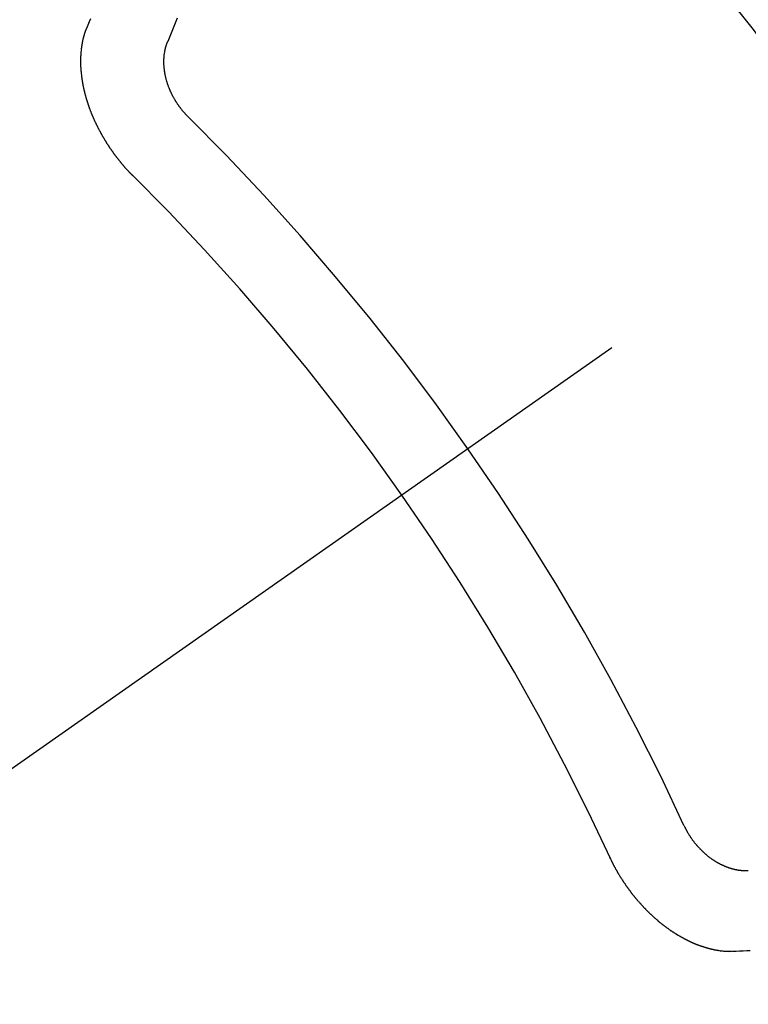
# Model space of a CAD drawing. Extents: x 27948 to 54421, y -25 to 8845.
# Drawn here: x 44889 to 44895, y 6781 to 6789 of the extents above; entities that cross this region are included whole.
import ezdxf

# ---------------------------------------------------------------- set-up
doc = ezdxf.new("R2010")
doc.units = 0
doc.header["$LTSCALE"] = 50
doc.header["$MEASUREMENT"] = 0
doc.linetypes.add('CENTER2', pattern=[1.125, 0.75, -0.125, 0.125, -0.125])
doc.linetypes.add('HIDDEN', pattern=[0.375, 0.25, -0.125])
doc.layers.get('0').update_dxf_attribs({"linetype": 'CONTINUOUS'})
doc.layers.get('DEFPOINTS').update_dxf_attribs({"color": 146, "linetype": 'CONTINUOUS'})
for name, color, linetype in [('150-機器', 8, 'CONTINUOUS'), ('160-文字', 254, 'CONTINUOUS'), ('166-寸法B', 11, 'CONTINUOUS')]:
    doc.layers.add(name, color=color, linetype=linetype)
doc.styles.add('KH001', font='txt')
doc.dimstyles.new('KH1xx030', dxfattribs={"dimscale": 30, "dimtxt": 2, "dimasz": 0.6, "dimexe": 0.3, "dimexo": 1.2, "dimgap": 0.5, "dimtad": 3, "dimdec": 1, "dimdsep": 46, "dimlunit": 6, "dimtxsty": 'KH001', "dimblk": 'DOT', "dimcen": 1, "dimdle": 1, "dimclrd": 256, "dimclre": 256, "dimclrt": 256, "dimadec": 0, "dimazin": 0, "dimtfac": 1, "dimtdec": 1, "dimtix": 1, "dimtmove": 2, "dimatfit": 3, "dimldrblk": 'CLOSEDBLANK', "dimfxl": 1, "dimtolj": 1, "dimtzin": 0, "dimlwd": -1, "dimlwe": -1, "dimarcsym": 0})

# ---------------------------------------------------------------- blocks, each defined once
blk = doc.blocks.new('F402_H')
at = {"layer": '150-機器', "color": 13, "linetype": 'CENTER2'}
blk.add_line((0, 0), (-244.018, -170.8633), dxfattribs=at)
at = {"layer": '150-機器', "color": 13, "linetype": 'HIDDEN'}
for points in [[(-224.5278, -151.4847), (-224.5165, -151.4573), (-224.5053, -151.4299), (-224.494, -151.4026)], [(-223.8491, -151.5915), (-223.8379, -151.5641), (-223.8272, -151.5359), (-223.8159, -151.5085), (-223.8046, -151.4812), (-223.7934, -151.4538), (-223.7821, -151.4264), (-223.7708, -151.399)], [(-224.1405, -152.7159), (-224.143, -152.7141), (-224.1462, -152.7114), (-224.1479, -152.7089), (-224.151, -152.7062), (-224.1527, -152.7038), (-224.1558, -152.7011), (-224.1575, -152.6986), (-224.16, -152.6968), (-224.1623, -152.6935), (-224.1649, -152.6916), (-224.168, -152.6889), (-224.1697, -152.6865), (-224.1728, -152.6838), (-224.1745, -152.6813), (-224.1776, -152.6786), (-224.1793, -152.6762), (-224.1824, -152.6735), (-224.1842, -152.671), (-224.1873, -152.6683), (-224.189, -152.6659), (-224.1921, -152.6632), (-224.1938, -152.6607), (-224.1969, -152.658), (-224.1986, -152.6556), (-224.2017, -152.6529), (-224.2034, -152.6504), (-224.2057, -152.6472), (-224.2083, -152.6453), (-224.2105, -152.642), (-224.2131, -152.6401), (-224.2154, -152.6369), (-224.2171, -152.6344), (-224.2202, -152.6317), (-224.2219, -152.6293), (-224.2242, -152.626), (-224.2267, -152.6241), (-224.229, -152.6209), (-224.2313, -152.6176), (-224.2338, -152.6157), (-224.2361, -152.6124), (-224.2378, -152.61), (-224.2409, -152.6073), (-224.2427, -152.6048), (-224.2449, -152.6016), (-224.2467, -152.5991), (-224.2498, -152.5964), (-224.2521, -152.5932), (-224.2538, -152.5907), (-224.2561, -152.5874), (-224.2578, -152.585), (-224.2609, -152.5823), (-224.2626, -152.5798), (-224.2649, -152.5766), (-224.2672, -152.5733), (-224.2689, -152.5709), (-224.272, -152.5682), (-224.2737, -152.5657), (-224.276, -152.5624), (-224.2783, -152.5592), (-224.28, -152.5567), (-224.2823, -152.5535), (-224.284, -152.551), (-224.2871, -152.5483), (-224.2894, -152.545), (-224.2911, -152.5426), (-224.2934, -152.5393), (-224.2951, -152.5369), (-224.2974, -152.5336), (-224.2991, -152.5312), (-224.3014, -152.5279), (-224.3037, -152.5246), (-224.3054, -152.5222), (-224.3077, -152.5189), (-224.3094, -152.5164), (-224.3117, -152.5132), (-224.314, -152.5099), (-224.3157, -152.5075), (-224.318, -152.5042), (-224.3203, -152.5009), (-224.322, -152.4985), (-224.3243, -152.4952), (-224.326, -152.4928), (-224.3283, -152.4895), (-224.3306, -152.4862), (-224.3323, -152.4838), (-224.3346, -152.4805), (-224.3363, -152.478), (-224.3386, -152.4748), (-224.3409, -152.4715), (-224.3426, -152.4691), (-224.3441, -152.4652), (-224.3458, -152.4628), (-224.3481, -152.4595), (-224.3504, -152.4562), (-224.3521, -152.4538), (-224.3544, -152.4505), (-224.3561, -152.4481), (-224.3584, -152.4448), (-224.3599, -152.441), (-224.3616, -152.4385), (-224.3639, -152.4352), (-224.3656, -152.4328), (-224.3679, -152.4295), (-224.3693, -152.4257), (-224.371, -152.4232), (-224.3733, -152.42), (-224.3751, -152.4175), (-224.3765, -152.4137), (-224.3788, -152.4104), (-224.3805, -152.4079), (-224.3828, -152.4047), (-224.3837, -152.4017), (-224.386, -152.3984), (-224.3877, -152.3959), (-224.39, -152.3927), (-224.3915, -152.3888), (-224.3932, -152.3864), (-224.3955, -152.3831), (-224.3964, -152.3801), (-224.3987, -152.3768), (-224.401, -152.3736), (-224.4019, -152.3705), (-224.4041, -152.3673), (-224.405, -152.3642), (-224.4073, -152.361), (-224.409, -152.3585), (-224.4105, -152.3547), (-224.4128, -152.3514), (-224.4137, -152.3484), (-224.416, -152.3451), (-224.4177, -152.3427), (-224.4192, -152.3388), (-224.4209, -152.3364), (-224.4224, -152.3325), (-224.4241, -152.3301), (-224.4256, -152.3262), (-224.4278, -152.323), (-224.4287, -152.32), (-224.431, -152.3167), (-224.4319, -152.3137), (-224.4342, -152.3104), (-224.4351, -152.3074), (-224.4374, -152.3041), (-224.4383, -152.3011), (-224.4406, -152.2978), (-224.4415, -152.2948), (-224.4438, -152.2915), (-224.4447, -152.2885), (-224.447, -152.2852), (-224.4479, -152.2822), (-224.4493, -152.2784), (-224.4511, -152.2759), (-224.4525, -152.2721), (-224.4542, -152.2696), (-224.4557, -152.2658), (-224.4566, -152.2628), (-224.4589, -152.2595), (-224.4598, -152.2565), (-224.4621, -152.2532), (-224.463, -152.2502), (-224.4645, -152.2463), (-224.4662, -152.2439), (-224.4676, -152.2401), (-224.4685, -152.237), (-224.47, -152.2332), (-224.4717, -152.2307), (-224.4732, -152.2269), (-224.4741, -152.2239), (-224.4764, -152.2206), (-224.4773, -152.2176), (-224.4788, -152.2137), (-224.4797, -152.2107), (-224.4814, -152.2083), (-224.4829, -152.2044), (-224.4838, -152.2014), (-224.4852, -152.1976), (-224.4869, -152.1951), (-224.4884, -152.1913), (-224.4893, -152.1883), (-224.4902, -152.1852), (-224.4917, -152.1814), (-224.4926, -152.1784), (-224.4949, -152.1751), (-224.4958, -152.1721), (-224.4967, -152.1691), (-224.4981, -152.1652), (-224.499, -152.1622), (-224.4999, -152.1592), (-224.5014, -152.1553), (-224.5031, -152.1529), (-224.5046, -152.149), (-224.5055, -152.146), (-224.5064, -152.143), (-224.5079, -152.1392), (-224.5088, -152.1361), (-224.5097, -152.1331), (-224.5111, -152.1293), (-224.512, -152.1262), (-224.5129, -152.1232), (-224.5144, -152.1194), (-224.5153, -152.1164), (-224.5162, -152.1133), (-224.5171, -152.1103), (-224.5186, -152.1065), (-224.5195, -152.1034), (-224.5204, -152.1004), (-224.5218, -152.0966), (-224.5227, -152.0936), (-224.5236, -152.0905), (-224.5245, -152.0875), (-224.526, -152.0837), (-224.5269, -152.0807), (-224.5278, -152.0776), (-224.5287, -152.0746), (-224.5302, -152.0708), (-224.5311, -152.0677), (-224.532, -152.0647), (-224.5321, -152.0611), (-224.533, -152.0581), (-224.5344, -152.0543), (-224.5353, -152.0512), (-224.5362, -152.0482), (-224.5371, -152.0452), (-224.538, -152.0422), (-224.5381, -152.0386), (-224.5396, -152.0347), (-224.5405, -152.0317), (-224.5414, -152.0287), (-224.5423, -152.0257), (-224.5424, -152.0221), (-224.5433, -152.0191), (-224.5442, -152.016), (-224.5451, -152.013), (-224.5465, -152.0092), (-224.5466, -152.0056), (-224.5475, -152.0025), (-224.5484, -151.9995), (-224.5493, -151.9965), (-224.5494, -151.9929), (-224.5503, -151.9899), (-224.5512, -151.9869), (-224.5521, -151.9838), (-224.5522, -151.9802), (-224.5531, -151.9772), (-224.554, -151.9742), (-224.5541, -151.9706), (-224.5549, -151.9676), (-224.5558, -151.9646), (-224.5559, -151.961), (-224.5568, -151.9579), (-224.5577, -151.9549), (-224.5578, -151.9513), (-224.5587, -151.9483), (-224.5596, -151.9453), (-224.5597, -151.9417), (-224.5606, -151.9387), (-224.5607, -151.9351), (-224.5616, -151.932), (-224.5625, -151.929), (-224.5626, -151.9254), (-224.5635, -151.9224), (-224.5635, -151.9188), (-224.5639, -151.9166), (-224.5648, -151.9136), (-224.5648, -151.91), (-224.5657, -151.907), (-224.5658, -151.9034), (-224.5667, -151.9003), (-224.5668, -151.8967), (-224.5671, -151.8945), (-224.5672, -151.8909), (-224.5681, -151.8879), (-224.5682, -151.8843), (-224.5691, -151.8813), (-224.5692, -151.8777), (-224.5695, -151.8755), (-224.5696, -151.8719), (-224.5705, -151.8689), (-224.5706, -151.8653), (-224.5709, -151.8631), (-224.571, -151.8595), (-224.5719, -151.8565), (-224.572, -151.8529), (-224.5723, -151.8507), (-224.5724, -151.8471), (-224.5733, -151.844), (-224.5734, -151.8404), (-224.5729, -151.8377), (-224.5738, -151.8346), (-224.5738, -151.831), (-224.5742, -151.8288), (-224.5743, -151.8252), (-224.5743, -151.8217), (-224.5747, -151.8194), (-224.5747, -151.8159), (-224.5751, -151.8136), (-224.5752, -151.81), (-224.5752, -151.8065), (-224.5756, -151.8042), (-224.5756, -151.8007), (-224.5752, -151.7979), (-224.5761, -151.7949), (-224.5761, -151.7913), (-224.5756, -151.7885), (-224.5765, -151.7855), (-224.5761, -151.7827), (-224.5761, -151.7791), (-224.5765, -151.7769), (-224.5765, -151.7733), (-224.5761, -151.7705), (-224.577, -151.7675), (-224.5765, -151.7647), (-224.5765, -151.7611), (-224.5761, -151.7583), (-224.577, -151.7553), (-224.5765, -151.7525), (-224.5766, -151.7489), (-224.5761, -151.7462), (-224.5764, -151.7439), (-224.5765, -151.7404), (-224.576, -151.7376), (-224.5761, -151.734), (-224.5764, -151.7318), (-224.5759, -151.729), (-224.576, -151.7254), (-224.5755, -151.7226), (-224.5758, -151.7204), (-224.5759, -151.7168), (-224.5754, -151.714), (-224.5749, -151.7113), (-224.575, -151.7077), (-224.5753, -151.7055), (-224.5748, -151.7027), (-224.5749, -151.6991), (-224.5744, -151.6963), (-224.5739, -151.6935), (-224.5735, -151.6908), (-224.5744, -151.6877), (-224.5739, -151.685), (-224.5734, -151.6822), (-224.5729, -151.6794), (-224.5724, -151.6766), (-224.5725, -151.673), (-224.572, -151.6702), (-224.5723, -151.668), (-224.5718, -151.6653), (-224.5713, -151.6625), (-224.5708, -151.6597), (-224.5709, -151.6561), (-224.5704, -151.6533), (-224.5699, -151.6506), (-224.5695, -151.6478), (-224.569, -151.645), (-224.5693, -151.6428), (-224.5688, -151.64), (-224.5683, -151.6372), (-224.5678, -151.6345), (-224.5673, -151.6317), (-224.5668, -151.6289), (-224.5664, -151.6261), (-224.5659, -151.6233), (-224.5654, -151.6206), (-224.5649, -151.6178), (-224.5644, -151.615), (-224.5639, -151.6122), (-224.5634, -151.6095), (-224.5629, -151.6067), (-224.5624, -151.6039), (-224.5619, -151.6011), (-224.5615, -151.5983), (-224.561, -151.5956), (-224.5605, -151.5928), (-224.56, -151.59), (-224.5603, -151.5878), (-224.5593, -151.5858), (-224.5588, -151.5831), (-224.5575, -151.5797), (-224.557, -151.5769), (-224.5565, -151.5742), (-224.556, -151.5714), (-224.5549, -151.5694), (-224.5544, -151.5666), (-224.5539, -151.5639), (-224.5535, -151.5611), (-224.5524, -151.5591), (-224.5519, -151.5563), (-224.5514, -151.5536), (-224.5509, -151.5508), (-224.5499, -151.5488), (-224.5494, -151.5461), (-224.5489, -151.5433), (-224.5478, -151.5413), (-224.5473, -151.5385), (-224.5463, -151.5366), (-224.5458, -151.5338), (-224.5453, -151.531), (-224.5434, -151.5285), (-224.5429, -151.5257), (-224.5419, -151.5237), (-224.5414, -151.521), (-224.5403, -151.519), (-224.5398, -151.5162), (-224.5388, -151.5143), (-224.5383, -151.5115), (-224.5372, -151.5095), (-224.5367, -151.5067), (-224.5348, -151.5042), (-224.5343, -151.5014), (-224.5333, -151.4995), (-224.5328, -151.4967), (-224.5317, -151.4947), (-224.5312, -151.492), (-224.5302, -151.49), (-224.5297, -151.4872), (-224.5278, -151.4847)], [(-223.682, -152.2232), (-223.6843, -152.2199), (-223.6874, -152.2172), (-223.6899, -152.2154), (-223.6922, -152.2121), (-223.6953, -152.2094), (-223.6976, -152.2061), (-223.7001, -152.2042), (-223.7032, -152.2015), (-223.7055, -152.1983), (-223.7072, -152.1958), (-223.7103, -152.1931), (-223.7126, -152.1899), (-223.7157, -152.1872), (-223.718, -152.1839), (-223.7205, -152.182), (-223.7228, -152.1788), (-223.7251, -152.1755), (-223.7282, -152.1728), (-223.7305, -152.1695), (-223.7322, -152.1671), (-223.7345, -152.1638), (-223.7376, -152.1611), (-223.7399, -152.1578), (-223.7422, -152.1546), (-223.7445, -152.1513), (-223.7468, -152.148), (-223.7485, -152.1456), (-223.7516, -152.1429), (-223.7539, -152.1396), (-223.7562, -152.1364), (-223.7585, -152.1331), (-223.7607, -152.1298), (-223.763, -152.1265), (-223.7647, -152.1241), (-223.767, -152.1208), (-223.7693, -152.1176), (-223.7716, -152.1143), (-223.7739, -152.111), (-223.7754, -152.1072), (-223.7777, -152.1039), (-223.7799, -152.1006), (-223.7817, -152.0982), (-223.784, -152.0949), (-223.7862, -152.0917), (-223.7877, -152.0878), (-223.79, -152.0846), (-223.7923, -152.0813), (-223.7938, -152.0774), (-223.7955, -152.075), (-223.7978, -152.0717), (-223.7992, -152.0679), (-223.8015, -152.0646), (-223.8038, -152.0614), (-223.8053, -152.0575), (-223.8076, -152.0542), (-223.8085, -152.0512), (-223.8108, -152.048), (-223.8122, -152.0441), (-223.8145, -152.0408), (-223.816, -152.037), (-223.8183, -152.0337), (-223.8192, -152.0307), (-223.8206, -152.0269), (-223.8229, -152.0236), (-223.8244, -152.0198), (-223.8259, -152.0159), (-223.8276, -152.0135), (-223.8291, -152.0096), (-223.8305, -152.0058), (-223.832, -152.002), (-223.8337, -151.9995), (-223.8352, -151.9957), (-223.8367, -151.9918), (-223.8381, -151.988), (-223.839, -151.985), (-223.8405, -151.9811), (-223.8428, -151.9779), (-223.8443, -151.974), (-223.8452, -151.971), (-223.8466, -151.9672), (-223.8481, -151.9633), (-223.849, -151.9603), (-223.8505, -151.9564), (-223.8519, -151.9526), (-223.8528, -151.9496), (-223.8543, -151.9457), (-223.8544, -151.9421), (-223.8559, -151.9383), (-223.8573, -151.9345), (-223.8582, -151.9314), (-223.8597, -151.9276), (-223.8606, -151.9246), (-223.8613, -151.9202), (-223.8627, -151.9163), (-223.8636, -151.9133), (-223.8643, -151.9089), (-223.8652, -151.9059), (-223.8667, -151.902), (-223.8667, -151.8984), (-223.8682, -151.8946), (-223.8691, -151.8916), (-223.8698, -151.8872), (-223.8707, -151.8841), (-223.8708, -151.8805), (-223.8722, -151.8767), (-223.8723, -151.8731), (-223.8738, -151.8693), (-223.8739, -151.8657), (-223.8748, -151.8627), (-223.8754, -151.8582), (-223.8763, -151.8552), (-223.877, -151.8508), (-223.877, -151.8472), (-223.8779, -151.8442), (-223.878, -151.8406), (-223.8787, -151.8362), (-223.8796, -151.8332), (-223.8797, -151.8296), (-223.8797, -151.826), (-223.8804, -151.8216), (-223.8813, -151.8185), (-223.8814, -151.8149), (-223.8815, -151.8113), (-223.8815, -151.8077), (-223.8816, -151.8042), (-223.8817, -151.8006), (-223.8826, -151.7975), (-223.8833, -151.7931), (-223.8833, -151.7895), (-223.8834, -151.7859), (-223.8835, -151.7823), (-223.8836, -151.7787), (-223.8837, -151.7751), (-223.8838, -151.7716), (-223.8833, -151.7688), (-223.8834, -151.7652), (-223.8834, -151.7616), (-223.8835, -151.758), (-223.8836, -151.7544), (-223.8837, -151.7508), (-223.8838, -151.7472), (-223.8833, -151.7444), (-223.8834, -151.7408), (-223.8834, -151.7372), (-223.8827, -151.7331), (-223.8822, -151.7303), (-223.8823, -151.7267), (-223.8824, -151.7231), (-223.8819, -151.7203), (-223.882, -151.7167), (-223.8807, -151.7134), (-223.8807, -151.7098), (-223.8808, -151.7062), (-223.8803, -151.7034), (-223.8796, -151.6992), (-223.8791, -151.6965), (-223.8792, -151.6929), (-223.8787, -151.6901), (-223.8774, -151.6867), (-223.8775, -151.6831), (-223.877, -151.6804), (-223.8757, -151.677), (-223.8758, -151.6734), (-223.8753, -151.6706), (-223.874, -151.6673), (-223.8735, -151.6645), (-223.8736, -151.6609), (-223.8723, -151.6576), (-223.8718, -151.6548), (-223.8705, -151.6514), (-223.87, -151.6487), (-223.8695, -151.6459), (-223.8682, -151.6425), (-223.8677, -151.6398), (-223.8664, -151.6364), (-223.8659, -151.6336), (-223.8646, -151.6303), (-223.8641, -151.6275), (-223.8636, -151.6247), (-223.8617, -151.6222), (-223.8612, -151.6194), (-223.8599, -151.6161), (-223.8594, -151.6133), (-223.8576, -151.6107), (-223.8571, -151.608), (-223.8558, -151.6046), (-223.8547, -151.6027), (-223.8534, -151.5993), (-223.8515, -151.5968), (-223.851, -151.594), (-223.8491, -151.5915)], [(-219.5467, -158.129), (-219.5444, -158.1322), (-219.5429, -158.1361), (-219.542, -158.1391), (-219.5398, -158.1424), (-219.5383, -158.1462), (-219.536, -158.1495), (-219.5351, -158.1525), (-219.5336, -158.1563), (-219.5313, -158.1596), (-219.5296, -158.162), (-219.5281, -158.1659), (-219.5259, -158.1692), (-219.5244, -158.173), (-219.5221, -158.1763), (-219.5212, -158.1793), (-219.5189, -158.1826), (-219.5166, -158.1858), (-219.5152, -158.1897), (-219.5129, -158.1929), (-219.5111, -158.1954), (-219.5089, -158.1987), (-219.5074, -158.2025), (-219.5051, -158.2058), (-219.5028, -158.209), (-219.5005, -158.2123), (-219.4982, -158.2156), (-219.4965, -158.218), (-219.495, -158.2219), (-219.4928, -158.2251), (-219.4905, -158.2284), (-219.4882, -158.2317), (-219.4859, -158.2349), (-219.4836, -158.2382), (-219.4819, -158.2406), (-219.4796, -158.2439), (-219.4773, -158.2472), (-219.475, -158.2504), (-219.4727, -158.2537), (-219.4696, -158.2564), (-219.4673, -158.2597), (-219.4651, -158.2629), (-219.4633, -158.2654), (-219.4611, -158.2687), (-219.4588, -158.2719), (-219.4557, -158.2746), (-219.4534, -158.2779), (-219.4511, -158.2812), (-219.448, -158.2839), (-219.4463, -158.2863), (-219.444, -158.2896), (-219.4409, -158.2923), (-219.4386, -158.2955), (-219.4363, -158.2988), (-219.4332, -158.3015), (-219.4309, -158.3048), (-219.4284, -158.3067), (-219.4261, -158.3099), (-219.423, -158.3126), (-219.4207, -158.3159), (-219.4176, -158.3186), (-219.4153, -158.3219), (-219.4128, -158.3237), (-219.4097, -158.3264), (-219.4074, -158.3297), (-219.4043, -158.3324), (-219.4012, -158.3351), (-219.3994, -158.3375), (-219.3963, -158.3402), (-219.3932, -158.3429), (-219.3901, -158.3456), (-219.3884, -158.3481), (-219.3853, -158.3508), (-219.3822, -158.3535), (-219.3791, -158.3562), (-219.3766, -158.358), (-219.3734, -158.3607), (-219.3712, -158.364), (-219.3681, -158.3667), (-219.3655, -158.3686), (-219.3624, -158.3713), (-219.3593, -158.374), (-219.3568, -158.3759), (-219.3537, -158.3785), (-219.3506, -158.3812), (-219.348, -158.3831), (-219.3449, -158.3858), (-219.3416, -158.3871), (-219.3385, -158.3898), (-219.3354, -158.3925), (-219.3328, -158.3944), (-219.3297, -158.3971), (-219.3272, -158.399), (-219.3233, -158.4011), (-219.3202, -158.4038), (-219.3176, -158.4057), (-219.3137, -158.4078), (-219.3112, -158.4097), (-219.3081, -158.4124), (-219.3047, -158.4137), (-219.3016, -158.4164), (-219.2991, -158.4182), (-219.2952, -158.4204), (-219.2926, -158.4223), (-219.2893, -158.4236), (-219.2862, -158.4263), (-219.2828, -158.4276), (-219.2797, -158.4303), (-219.2764, -158.4316), (-219.2738, -158.4334), (-219.2699, -158.4356), (-219.2674, -158.4374), (-219.2635, -158.4396), (-219.2601, -158.4409), (-219.2576, -158.4428), (-219.2542, -158.4441), (-219.2503, -158.4462), (-219.2478, -158.4481), (-219.2444, -158.4494), (-219.2411, -158.4507), (-219.2372, -158.4528), (-219.2346, -158.4547), (-219.2313, -158.456), (-219.2279, -158.4573), (-219.2246, -158.4586), (-219.2212, -158.4599), (-219.2179, -158.4612), (-219.2153, -158.4631), (-219.2114, -158.4652), (-219.2081, -158.4665), (-219.2047, -158.4678), (-219.2014, -158.4691), (-219.198, -158.4704), (-219.1947, -158.4718), (-219.1913, -158.4731), (-219.1885, -158.4735), (-219.1852, -158.4749), (-219.1818, -158.4762), (-219.1785, -158.4775), (-219.1751, -158.4788), (-219.1718, -158.4801), (-219.1684, -158.4814), (-219.1657, -158.4819), (-219.1623, -158.4832), (-219.159, -158.4845), (-219.1548, -158.4852), (-219.152, -158.4857), (-219.1487, -158.487), (-219.1453, -158.4883), (-219.1425, -158.4888), (-219.1392, -158.4901), (-219.1356, -158.49), (-219.1322, -158.4914), (-219.1289, -158.4927), (-219.1261, -158.4932), (-219.1219, -158.4939), (-219.1192, -158.4944), (-219.1158, -158.4957), (-219.113, -158.4962), (-219.1094, -158.4961), (-219.1061, -158.4974), (-219.1033, -158.4979), (-219.0997, -158.4978), (-219.0964, -158.4991), (-219.0936, -158.4996), (-219.09, -158.4995), (-219.0872, -158.5), (-219.0839, -158.5013), (-219.0803, -158.5012), (-219.0775, -158.5017), (-219.0739, -158.5016), (-219.0711, -158.5021), (-219.0683, -158.5026), (-219.0647, -158.5025), (-219.062, -158.503), (-219.0584, -158.5029), (-219.0556, -158.5034), (-219.052, -158.5034), (-219.0492, -158.5038), (-219.0464, -158.5043), (-219.0434, -158.5034), (-219.0406, -158.5039), (-219.037, -158.5038), (-219.0343, -158.5043), (-219.0312, -158.5034), (-219.0285, -158.5039), (-219.0249, -158.5038), (-219.0227, -158.5035), (-219.0191, -158.5034), (-219.016, -158.5025), (-219.0133, -158.503), (-219.0102, -158.5021)], [(-220.1666, -158.3913), (-220.1657, -158.3943), (-220.1642, -158.3982), (-220.1625, -158.4006), (-220.161, -158.4045), (-220.1593, -158.4069), (-220.1578, -158.4108), (-220.1561, -158.4132), (-220.1552, -158.4162), (-220.1529, -158.4195), (-220.152, -158.4225), (-220.1505, -158.4264), (-220.1488, -158.4288), (-220.1474, -158.4327), (-220.1456, -158.4351), (-220.1442, -158.439), (-220.1425, -158.4414), (-220.141, -158.4452), (-220.1393, -158.4477), (-220.1378, -158.4515), (-220.1361, -158.454), (-220.1346, -158.4578), (-220.1329, -158.4603), (-220.1314, -158.4641), (-220.1297, -158.4666), (-220.1282, -158.4704), (-220.1265, -158.4729), (-220.1242, -158.4761), (-220.1233, -158.4792), (-220.121, -158.4824), (-220.1201, -158.4854), (-220.1179, -158.4887), (-220.1161, -158.4912), (-220.1147, -158.495), (-220.113, -158.4975), (-220.1107, -158.5007), (-220.1098, -158.5037), (-220.1075, -158.507), (-220.1052, -158.5103), (-220.1043, -158.5133), (-220.102, -158.5166), (-220.1003, -158.519), (-220.0988, -158.5229), (-220.0971, -158.5253), (-220.0948, -158.5286), (-220.0931, -158.531), (-220.0916, -158.5349), (-220.0893, -158.5381), (-220.0876, -158.5406), (-220.0853, -158.5439), (-220.0836, -158.5463), (-220.0821, -158.5502), (-220.0804, -158.5526), (-220.0781, -158.5559), (-220.0759, -158.5591), (-220.0741, -158.5616), (-220.0727, -158.5654), (-220.0709, -158.5679), (-220.0687, -158.5711), (-220.0664, -158.5744), (-220.0647, -158.5769), (-220.0624, -158.5801), (-220.0607, -158.5826), (-220.0592, -158.5864), (-220.0569, -158.5897), (-220.0552, -158.5921), (-220.0529, -158.5954), (-220.0512, -158.5979), (-220.0489, -158.6011), (-220.0472, -158.6036), (-220.0449, -158.6069), (-220.0426, -158.6101), (-220.0409, -158.6126), (-220.0386, -158.6158), (-220.0369, -158.6183), (-220.0346, -158.6216), (-220.0323, -158.6248), (-220.0306, -158.6273), (-220.0283, -158.6305), (-220.026, -158.6338), (-220.0243, -158.6363), (-220.022, -158.6395), (-220.0203, -158.642), (-220.018, -158.6452), (-220.0157, -158.6485), (-220.014, -158.651), (-220.0117, -158.6542), (-220.01, -158.6567), (-220.0077, -158.66), (-220.0054, -158.6632), (-220.0037, -158.6657), (-220.0006, -158.6684), (-219.9989, -158.6708), (-219.9966, -158.6741), (-219.9943, -158.6774), (-219.9926, -158.6798), (-219.9903, -158.6831), (-219.9886, -158.6855), (-219.9863, -158.6888), (-219.9832, -158.6915), (-219.9815, -158.6939), (-219.9792, -158.6972), (-219.9775, -158.6997), (-219.9752, -158.7029), (-219.9721, -158.7056), (-219.9703, -158.7081), (-219.9681, -158.7113), (-219.9663, -158.7138), (-219.9632, -158.7165), (-219.9609, -158.7198), (-219.9592, -158.7222), (-219.9569, -158.7255), (-219.9544, -158.7274), (-219.9521, -158.7306), (-219.9504, -158.7331), (-219.9481, -158.7363), (-219.945, -158.739), (-219.9433, -158.7415), (-219.941, -158.7448), (-219.9385, -158.7466), (-219.9362, -158.7499), (-219.9339, -158.7532), (-219.9314, -158.7551), (-219.9291, -158.7583), (-219.9265, -158.7602), (-219.9243, -158.7635), (-219.9225, -158.7659), (-219.9194, -158.7686), (-219.9171, -158.7719), (-219.9146, -158.7738), (-219.9123, -158.777), (-219.9106, -158.7795), (-219.9075, -158.7822), (-219.9058, -158.7846), (-219.9027, -158.7873), (-219.901, -158.7898), (-219.8979, -158.7925), (-219.8956, -158.7957), (-219.893, -158.7976), (-219.8908, -158.8009), (-219.8882, -158.8028), (-219.8859, -158.806), (-219.8834, -158.8079), (-219.8811, -158.8112), (-219.8786, -158.8131), (-219.8763, -158.8163), (-219.8738, -158.8182), (-219.8715, -158.8215), (-219.8689, -158.8233), (-219.8666, -158.8266), (-219.8641, -158.8285), (-219.861, -158.8312), (-219.8593, -158.8336), (-219.8562, -158.8363), (-219.8545, -158.8388), (-219.8514, -158.8415), (-219.8488, -158.8434), (-219.8465, -158.8466), (-219.844, -158.8485), (-219.8417, -158.8518), (-219.8392, -158.8537), (-219.8361, -158.8564), (-219.8344, -158.8588), (-219.8313, -158.8615), (-219.8287, -158.8634), (-219.8256, -158.8661), (-219.8239, -158.8685), (-219.8208, -158.8712), (-219.8183, -158.8731), (-219.816, -158.8764), (-219.8134, -158.8782), (-219.8103, -158.8809), (-219.8078, -158.8828), (-219.8061, -158.8853), (-219.803, -158.888), (-219.8005, -158.8898), (-219.7973, -158.8925), (-219.7956, -158.895), (-219.7925, -158.8977), (-219.79, -158.8996), (-219.7875, -158.9014), (-219.7844, -158.9041), (-219.7818, -158.906), (-219.7795, -158.9093), (-219.777, -158.9112), (-219.7745, -158.913), (-219.7714, -158.9157), (-219.7688, -158.9176), (-219.7663, -158.9195), (-219.7632, -158.9222), (-219.7615, -158.9246), (-219.7584, -158.9273), (-219.7558, -158.9292), (-219.7533, -158.9311), (-219.7502, -158.9338), (-219.7477, -158.9357), (-219.7451, -158.9376), (-219.742, -158.9403), (-219.7395, -158.9421), (-219.737, -158.944), (-219.7339, -158.9467), (-219.7313, -158.9486), (-219.7288, -158.9505), (-219.7263, -158.9523), (-219.7232, -158.955), (-219.7206, -158.9569), (-219.7181, -158.9588), (-219.715, -158.9615), (-219.7124, -158.9634), (-219.7099, -158.9652), (-219.7074, -158.9671), (-219.7043, -158.9698), (-219.7017, -158.9717), (-219.6992, -158.9736), (-219.6967, -158.9755), (-219.6936, -158.9782), (-219.691, -158.98), (-219.6885, -158.9819), (-219.6852, -158.9832), (-219.6826, -158.9851), (-219.6795, -158.9878), (-219.677, -158.9897), (-219.6744, -158.9916), (-219.6719, -158.9934), (-219.6694, -158.9953), (-219.666, -158.9966), (-219.6629, -158.9993), (-219.6604, -159.0012), (-219.6579, -159.0031), (-219.6553, -159.005), (-219.652, -159.0063), (-219.6494, -159.0081), (-219.6469, -159.01), (-219.6444, -159.0119), (-219.6413, -159.0146), (-219.6379, -159.0159), (-219.6354, -159.0178), (-219.6329, -159.0197), (-219.6303, -159.0215), (-219.627, -159.0228), (-219.6244, -159.0247), (-219.6219, -159.0266), (-219.6194, -159.0285), (-219.616, -159.0298), (-219.6135, -159.0317), (-219.611, -159.0335), (-219.6076, -159.0348), (-219.6051, -159.0367), (-219.6025, -159.0386), (-219.5992, -159.0399), (-219.5967, -159.0418), (-219.5941, -159.0437), (-219.5908, -159.045), (-219.5882, -159.0469), (-219.5857, -159.0487), (-219.5824, -159.05), (-219.5798, -159.0519), (-219.5765, -159.0532), (-219.5739, -159.0551), (-219.5714, -159.057), (-219.5681, -159.0583), (-219.5655, -159.0602), (-219.5622, -159.0615), (-219.5602, -159.0625), (-219.5577, -159.0644), (-219.5543, -159.0657), (-219.5518, -159.0676), (-219.5484, -159.0689), (-219.5459, -159.0708), (-219.5426, -159.0721), (-219.5406, -159.0732), (-219.5373, -159.0745), (-219.5347, -159.0763), (-219.5314, -159.0777), (-219.5288, -159.0795), (-219.5255, -159.0808), (-219.5235, -159.0819), (-219.5202, -159.0832), (-219.5176, -159.0851), (-219.5143, -159.0864), (-219.5123, -159.0875), (-219.509, -159.0888), (-219.5064, -159.0906), (-219.5031, -159.0919), (-219.5011, -159.093), (-219.4978, -159.0943), (-219.4953, -159.0962), (-219.4919, -159.0975), (-219.4891, -159.098), (-219.4866, -159.0999), (-219.4832, -159.1012), (-219.4813, -159.1022), (-219.4779, -159.1035), (-219.4746, -159.1049), (-219.4726, -159.1059), (-219.4693, -159.1072), (-219.4673, -159.1083), (-219.464, -159.1096), (-219.4606, -159.1109), (-219.4586, -159.112), (-219.4553, -159.1133), (-219.4525, -159.1138), (-219.45, -159.1156), (-219.4466, -159.1169), (-219.4439, -159.1174), (-219.4413, -159.1193), (-219.4385, -159.1198), (-219.4352, -159.1211), (-219.4332, -159.1222), (-219.4299, -159.1235), (-219.4271, -159.124), (-219.4246, -159.1258), (-219.4218, -159.1263), (-219.4184, -159.1276), (-219.4157, -159.1281), (-219.4131, -159.13), (-219.4104, -159.1305), (-219.407, -159.1318), (-219.4042, -159.1323), (-219.4023, -159.1334), (-219.3989, -159.1347), (-219.3961, -159.1352), (-219.3928, -159.1365), (-219.3908, -159.1375), (-219.388, -159.138), (-219.3847, -159.1393), (-219.3819, -159.1398), (-219.38, -159.1409), (-219.3766, -159.1422), (-219.3738, -159.1427), (-219.3711, -159.1432), (-219.3677, -159.1445), (-219.3657, -159.1455), (-219.363, -159.146), (-219.3596, -159.1473), (-219.3568, -159.1478), (-219.3541, -159.1483), (-219.3513, -159.1488), (-219.3487, -159.1507), (-219.346, -159.1512), (-219.3432, -159.1517), (-219.3404, -159.1521), (-219.3376, -159.1526), (-219.3343, -159.1539), (-219.3315, -159.1544), (-219.3295, -159.1555), (-219.3268, -159.156), (-219.324, -159.1565), (-219.3212, -159.157), (-219.3179, -159.1583), (-219.3151, -159.1588), (-219.3123, -159.1592), (-219.3095, -159.1597), (-219.3067, -159.1602), (-219.3048, -159.1613), (-219.302, -159.1618), (-219.2992, -159.1623), (-219.2965, -159.1628), (-219.2937, -159.1632), (-219.2909, -159.1637), (-219.2881, -159.1642), (-219.2853, -159.1647), (-219.2826, -159.1652), (-219.2798, -159.1657), (-219.277, -159.1662), (-219.2742, -159.1667), (-219.2714, -159.1672), (-219.2687, -159.1677), (-219.2659, -159.1681), (-219.2631, -159.1686), (-219.2603, -159.1691), (-219.2576, -159.1696), (-219.2548, -159.1701), (-219.252, -159.1706), (-219.25, -159.1717), (-219.2478, -159.1713), (-219.2451, -159.1718), (-219.2415, -159.1717), (-219.2387, -159.1722), (-219.2359, -159.1727), (-219.2331, -159.1732), (-219.2309, -159.1729), (-219.2281, -159.1734), (-219.2254, -159.1739), (-219.2226, -159.1744), (-219.2204, -159.174), (-219.2176, -159.1745), (-219.2148, -159.175), (-219.212, -159.1755), (-219.2098, -159.1752), (-219.2071, -159.1757), (-219.2043, -159.1761), (-219.2021, -159.1758), (-219.1993, -159.1763), (-219.1971, -159.176), (-219.1943, -159.1765), (-219.1915, -159.177), (-219.1885, -159.1761), (-219.1857, -159.1766), (-219.1835, -159.1762), (-219.1808, -159.1767), (-219.1785, -159.1764), (-219.1758, -159.1769), (-219.1736, -159.1766), (-219.1708, -159.177), (-219.1686, -159.1767), (-219.1658, -159.1772), (-219.1628, -159.1763), (-219.16, -159.1768), (-219.1578, -159.1765), (-219.155, -159.177), (-219.1528, -159.1766), (-219.15, -159.1771), (-219.1478, -159.1768), (-219.145, -159.1773), (-219.142, -159.1764)], [(-219.142, -159.1764), (-219.1124, -159.1752), (-219.0829, -159.1739), (-219.0533, -159.1727), (-219.0237, -159.1715), (-218.9936, -159.1711)]]:
    blk.add_lwpolyline(points, dxfattribs=at)
for centre, radius, start, end in [((-243.7125, -170.6494), 31.2914, 23.88957, 46.11045), ((-237.8505, -166.5448), 20.1459, 24.69226, 45.30776), ((-237.8505, -166.5448), 19.4736, 24.69226, 45.30776)]:
    blk.add_arc(centre, radius, start, end, dxfattribs=at)
blk = doc.blocks.new('_Dot')
at = {"color": 0, "linetype": 'ByBlock', "lineweight": -2}
blk.add_line((-0.5, 0), (-1, 0), dxfattribs=at)
at = {"color": 0, "linetype": 'ByBlock', "const_width": 0.5}
blk.add_lwpolyline([(-0.25, 0, 1), (0.25, 0, 1)], format="xyb", close=True, dxfattribs=at)
blk = doc.blocks.new('*D150')
at = {"layer": '166-寸法B', "transparency": 16777216}
for p, q in [((44928.2833, 7259.9416), (44784.1388, 7259.9416)), ((44793.1388, 7241.9416), (44793.1388, 6752.9416)), ((44945.8826, 6734.9416), (44784.1388, 6734.9416))]:
    blk.add_line(p, q, dxfattribs=at)
at = {"layer": 'DEFPOINTS', "color": 0, "transparency": 16777216}
for p in [(44964.2833, 7259.9416), (44793.1388, 6734.9416), (44981.8826, 6734.9416)]:
    blk.add_point(p, dxfattribs=at)
at = {"layer": '166-寸法B', "transparency": 16777216, "xscale": 18, "yscale": 18, "zscale": 18}
for p, rotation in [((44793.1388, 7259.9416), 90), ((44793.1388, 6734.9416), 270)]:
    blk.add_blockref('_Dot', p, dxfattribs=dict(at, rotation=rotation))
at = {"layer": '166-寸法B', "transparency": 16777216, "insert": (44744.5408, 7126.1585), "char_height": 60, "attachment_point": 5, "rotation": 90, "style": 'KH001'}
blk.add_mtext('\\A1;525', dxfattribs=at)
blk = doc.blocks.new('_ClosedBlank')
at = {"color": 0, "linetype": 'ByBlock', "lineweight": -2}
for p, q in [((-1, 0.16667), (0, 0)), ((-1, 0.16667), (-1, -0.16667)), ((0, 0), (-1, -0.16667))]:
    blk.add_line(p, q, dxfattribs=at)

msp = doc.modelspace()

# ---------------------------------------------------------------- block references
at = {"layer": '150-機器'}
msp.add_blockref('F402_H', (45114.276, 6940.134), dxfattribs=at)

# ---------------------------------------------------------------- dimensions: what is measured, and where the dimension line sits
at = {"layer": '166-寸法B'}
dim = msp.add_linear_dim(base=(44793.1388, 6734.9416), p1=(44964.2833, 7259.9416), p2=(44981.8826, 6734.9416), angle=90, dimstyle='KH1xx030', dxfattribs=at)
dim.commit()
dim.dimension.update_dxf_attribs({"geometry": '*D150', "text_midpoint": (44744.5408, 7126.1585), "dimtype": 128})

# ---------------------------------------------------------------- leaders
at = {"layer": '160-文字', "annotation_type": 0, "has_hookline": 1, "hookline_direction": 0}
for points, text_width in [([(44284.1782, 6967.5645), (44695.161, 5084.4276), (44713.161, 5084.4276)], 1240.203), ([(44560.2309, 6960.8033), (44959.5052, 5338.0977), (44977.5052, 5338.0977)], 1630.0508)]:
    msp.add_leader(points, dimstyle='KH1xx030', override={"dimgap": 0.5, "dimtad": 1}, dxfattribs=dict(at, text_width=text_width))

doc.saveas('drawing.dxf')
